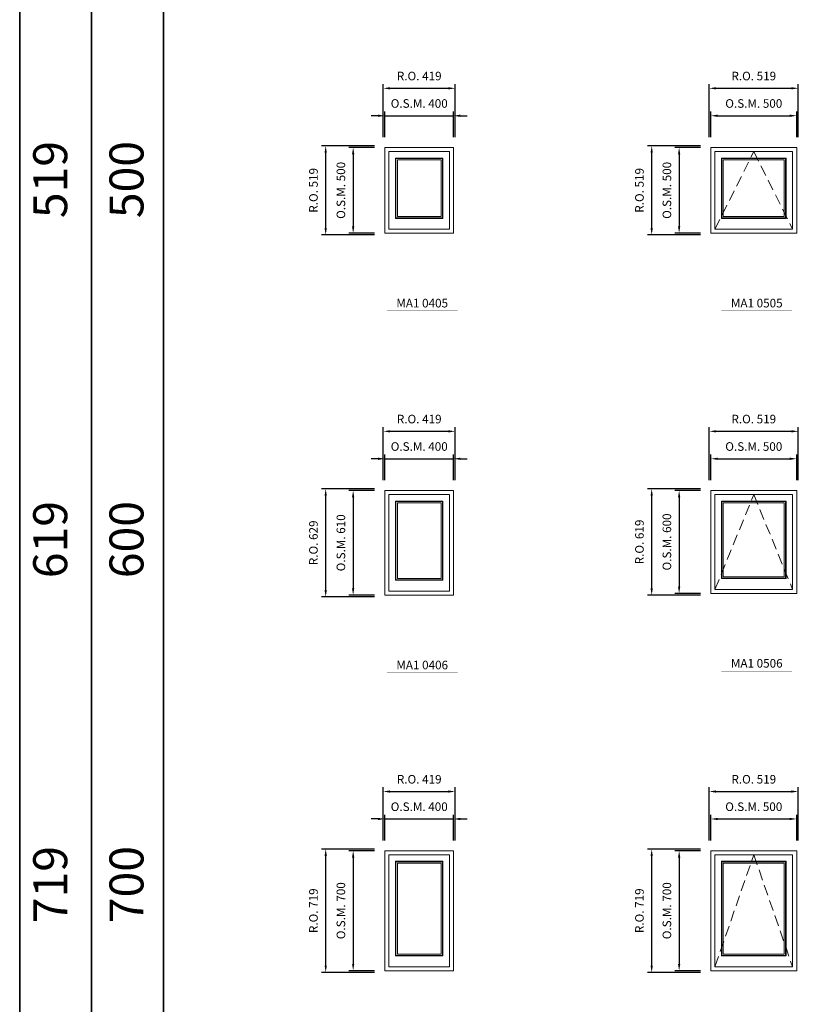
# Model space of a CAD drawing. Extents: x -12017 to 29753, y -31236 to 13176.
# Drawn here: x -12017 to -7479, y 1695 to 7435 of the extents above; entities that cross this region are included whole.
import ezdxf
from ezdxf.enums import TextEntityAlignment as Align

# ---------------------------------------------------------------- set-up
doc = ezdxf.new("R2010")
doc.units = 0
doc.header["$LTSCALE"] = 250
doc.header["$MEASUREMENT"] = 0
doc.header["$PDMODE"] = 3
doc.header["$PDSIZE"] = -2
doc.linetypes.add('HIDDEN', pattern=[0.375, 0.25, -0.125])
doc.layers.get('0').update_dxf_attribs({"color": 5, "linetype": 'CONTINUOUS', "lineweight": 0})
doc.layers.get('DEFPOINTS').update_dxf_attribs({"color": 2, "linetype": 'CONTINUOUS', "lineweight": 0})
for name, color, linetype, lineweight in [('BORDER', 7, 'CONTINUOUS', 35), ('Dimensions', 2, 'CONTINUOUS', 0), ('FRAME', 7, 'CONTINUOUS', 0), ('GLASS', 6, 'CONTINUOUS', 0), ('GLAZING STOP', 1, 'CONTINUOUS', 0), ('Metal Clad SASH', 4, 'CONTINUOUS', 0), ('TEXT', 7, 'CONTINUOUS', 0), ('Traditonal Sizes', 2, 'CONTINUOUS', 0)]:
    doc.layers.add(name, color=color, linetype=linetype, lineweight=lineweight)
doc.styles.add('ROMANS', font='romans')
doc.styles.add('style1', font='ARIAL.TTF')
doc.dimstyles.new('LWDEC', dxfattribs={"dimscale": 20, "dimtxt": 2.5, "dimasz": 2, "dimexe": 1.25, "dimexo": 3, "dimgap": 2, "dimtad": 1, "dimtoh": 1, "dimdec": 0, "dimzin": 11, "dimdsep": 46, "dimtxsty": 'ROMANS', "dimcen": 0, "dimdle": 1.5, "dimazin": 0, "dimtfac": 1, "dimtdec": 0, "dimtix": 1, "dimtmove": 0, "dimatfit": 3, "dimfxl": 0, "dimtzin": 0, "dimarcsym": 0})

# ---------------------------------------------------------------- blocks, each defined once
blk = doc.blocks.new('label1')
at = {"const_width": 2}
blk.add_lwpolyline([(-206, 0), (206, 0)], dxfattribs=at)
at = {"linetype": 'Continuous', "style": 'style1'}
blk.add_attdef('LABEL', text='', height=50, dxfattribs=at).set_placement((0, 20), align=Align.CENTER)
blk = doc.blocks.new('*D3')
at = {"layer": 'DEFPOINTS', "color": 0, "linetype": 'Continuous'}
for p in [(-9488.3, 4875.5), (-9888.3, 4690.5), (-9488.3, 4690.5)]:
    blk.add_point(p, dxfattribs=at)
at = {"layer": 'Dimensions', "color": 0, "linetype": 'Continuous', "lineweight": -2}
for p, q in [((-9888.3, 4750.5), (-9888.3, 4900.5)), ((-9488.3, 4750.5), (-9488.3, 4900.5))]:
    blk.add_line(p, q, dxfattribs=at)
at = {"layer": 'Dimensions', "color": 2, "linetype": 'Continuous', "lineweight": -2}
for p, q in [((-9928.3, 4875.5), (-9968.3, 4875.5)), ((-9888.3, 4875.5), (-9488.3, 4875.5)), ((-9448.3, 4875.5), (-9408.3, 4875.5))]:
    blk.add_line(p, q, dxfattribs=at)
at = {"layer": 'Dimensions', "color": 2, "linetype": 'Continuous'}
for points in [[(-9928.3, 4882.1), (-9928.3, 4868.8), (-9888.3, 4875.5)], [(-9448.3, 4882.1), (-9448.3, 4868.8), (-9488.3, 4875.5)]]:
    blk.add_solid(points, dxfattribs=at)
at = {"layer": 'Dimensions', "color": 0, "linetype": 'Continuous', "insert": (-9688.3, 4940.5), "char_height": 50, "attachment_point": 5, "style": 'ROMANS'}
blk.add_mtext('O.S.M. 400', dxfattribs=at)
blk = doc.blocks.new('*D4')
at = {"layer": 'DEFPOINTS', "color": 0, "linetype": 'Continuous'}
for p in [(-9888.3, 4690.5), (-10073.3, 4080.5), (-9888.3, 4080.5)]:
    blk.add_point(p, dxfattribs=at)
at = {"layer": 'Dimensions', "color": 0, "linetype": 'Continuous', "lineweight": -2}
for p, q in [((-9948.3, 4690.5), (-10098.3, 4690.5)), ((-9948.3, 4080.5), (-10098.3, 4080.5))]:
    blk.add_line(p, q, dxfattribs=at)
at = {"layer": 'Dimensions', "color": 2, "linetype": 'Continuous', "lineweight": -2}
blk.add_line((-10073.3, 4650.5), (-10073.3, 4120.5), dxfattribs=at)
at = {"layer": 'Dimensions', "color": 2, "linetype": 'Continuous'}
for points in [[(-10080, 4650.5), (-10066.6, 4650.5), (-10073.3, 4690.5)], [(-10080, 4120.5), (-10066.6, 4120.5), (-10073.3, 4080.5)]]:
    blk.add_solid(points, dxfattribs=at)
at = {"layer": 'Dimensions', "color": 0, "linetype": 'Continuous', "insert": (-10138.3, 4385.5), "char_height": 50, "attachment_point": 5, "rotation": 90, "style": 'ROMANS'}
blk.add_mtext('O.S.M. 610', dxfattribs=at)
blk = doc.blocks.new('*D5')
at = {"layer": 'DEFPOINTS', "color": 0, "linetype": 'Continuous'}
for p in [(-9478.8, 5035.5), (-9897.8, 4690.5), (-9478.8, 4690.5)]:
    blk.add_point(p, dxfattribs=at)
at = {"layer": 'Dimensions', "color": 0, "linetype": 'Continuous', "lineweight": -2}
for p, q in [((-9897.8, 4750.5), (-9897.8, 5060.5)), ((-9478.8, 4750.5), (-9478.8, 5060.5))]:
    blk.add_line(p, q, dxfattribs=at)
at = {"layer": 'Dimensions', "color": 2, "linetype": 'Continuous', "lineweight": -2}
blk.add_line((-9857.8, 5035.5), (-9518.8, 5035.5), dxfattribs=at)
at = {"layer": 'Dimensions', "color": 2, "linetype": 'Continuous'}
for points in [[(-9857.8, 5042.1), (-9857.8, 5028.8), (-9897.8, 5035.5)], [(-9518.8, 5042.1), (-9518.8, 5028.8), (-9478.8, 5035.5)]]:
    blk.add_solid(points, dxfattribs=at)
at = {"layer": 'Dimensions', "color": 0, "linetype": 'Continuous', "insert": (-9688.3, 5100.5), "char_height": 50, "attachment_point": 5, "style": 'ROMANS'}
blk.add_mtext('R.O. 419', dxfattribs=at)
blk = doc.blocks.new('*D6')
at = {"layer": 'DEFPOINTS', "color": 0, "linetype": 'Continuous'}
for p in [(-10233.3, 4700), (-9888.3, 4700), (-9888.3, 4071)]:
    blk.add_point(p, dxfattribs=at)
at = {"layer": 'Dimensions', "color": 0, "linetype": 'Continuous', "lineweight": -2}
for p, q in [((-9948.3, 4700), (-10258.3, 4700)), ((-9948.3, 4071), (-10258.3, 4071))]:
    blk.add_line(p, q, dxfattribs=at)
at = {"layer": 'Dimensions', "color": 2, "linetype": 'Continuous', "lineweight": -2}
blk.add_line((-10233.3, 4111), (-10233.3, 4660), dxfattribs=at)
at = {"layer": 'Dimensions', "color": 2, "linetype": 'Continuous'}
for points in [[(-10240, 4660), (-10226.6, 4660), (-10233.3, 4700)], [(-10240, 4111), (-10226.6, 4111), (-10233.3, 4071)]]:
    blk.add_solid(points, dxfattribs=at)
at = {"layer": 'Dimensions', "color": 0, "linetype": 'Continuous', "insert": (-10298.3, 4385.5), "char_height": 50, "attachment_point": 5, "rotation": 90, "style": 'ROMANS'}
blk.add_mtext('R.O. 629', dxfattribs=at)
blk = doc.blocks.new('*D15')
at = {"layer": 'DEFPOINTS', "color": 0, "linetype": 'Continuous'}
for p in [(-7488.3, 4875.5), (-7988.3, 4690.5), (-7488.3, 4690.5)]:
    blk.add_point(p, dxfattribs=at)
at = {"layer": 'Dimensions', "color": 0, "linetype": 'Continuous', "lineweight": -2}
for p, q in [((-7988.3, 4750.5), (-7988.3, 4900.5)), ((-7488.3, 4750.5), (-7488.3, 4900.5))]:
    blk.add_line(p, q, dxfattribs=at)
at = {"layer": 'Dimensions', "color": 2, "linetype": 'Continuous', "lineweight": -2}
blk.add_line((-7948.3, 4875.5), (-7528.3, 4875.5), dxfattribs=at)
at = {"layer": 'Dimensions', "color": 2, "linetype": 'Continuous'}
for points in [[(-7948.3, 4882.1), (-7948.3, 4868.8), (-7988.3, 4875.5)], [(-7528.3, 4882.1), (-7528.3, 4868.8), (-7488.3, 4875.5)]]:
    blk.add_solid(points, dxfattribs=at)
at = {"layer": 'Dimensions', "color": 0, "linetype": 'Continuous', "insert": (-7738.3, 4940.5), "char_height": 50, "attachment_point": 5, "style": 'ROMANS'}
blk.add_mtext('O.S.M. 500', dxfattribs=at)
blk = doc.blocks.new('*D16')
at = {"layer": 'DEFPOINTS', "color": 0, "linetype": 'Continuous'}
for p in [(-7988.3, 4690.5), (-8173.3, 4090.5), (-7988.3, 4090.5)]:
    blk.add_point(p, dxfattribs=at)
at = {"layer": 'Dimensions', "color": 0, "linetype": 'Continuous', "lineweight": -2}
for p, q in [((-8048.3, 4690.5), (-8198.3, 4690.5)), ((-8048.3, 4090.5), (-8198.3, 4090.5))]:
    blk.add_line(p, q, dxfattribs=at)
at = {"layer": 'Dimensions', "color": 2, "linetype": 'Continuous', "lineweight": -2}
blk.add_line((-8173.3, 4650.5), (-8173.3, 4130.5), dxfattribs=at)
at = {"layer": 'Dimensions', "color": 2, "linetype": 'Continuous'}
for points in [[(-8180, 4650.5), (-8166.6, 4650.5), (-8173.3, 4690.5)], [(-8180, 4130.5), (-8166.6, 4130.5), (-8173.3, 4090.5)]]:
    blk.add_solid(points, dxfattribs=at)
at = {"layer": 'Dimensions', "color": 0, "linetype": 'Continuous', "insert": (-8238.3, 4390.5), "char_height": 50, "attachment_point": 5, "rotation": 90, "style": 'ROMANS'}
blk.add_mtext('O.S.M. 600', dxfattribs=at)
blk = doc.blocks.new('*D17')
at = {"layer": 'DEFPOINTS', "color": 0, "linetype": 'Continuous'}
for p in [(-7478.8, 5035.5), (-7997.8, 4690.5), (-7478.8, 4690.5)]:
    blk.add_point(p, dxfattribs=at)
at = {"layer": 'Dimensions', "color": 0, "linetype": 'Continuous', "lineweight": -2}
for p, q in [((-7997.8, 4750.5), (-7997.8, 5060.5)), ((-7478.8, 4750.5), (-7478.8, 5060.5))]:
    blk.add_line(p, q, dxfattribs=at)
at = {"layer": 'Dimensions', "color": 2, "linetype": 'Continuous', "lineweight": -2}
blk.add_line((-7957.8, 5035.5), (-7518.8, 5035.5), dxfattribs=at)
at = {"layer": 'Dimensions', "color": 2, "linetype": 'Continuous'}
for points in [[(-7957.8, 5042.1), (-7957.8, 5028.8), (-7997.8, 5035.5)], [(-7518.8, 5042.1), (-7518.8, 5028.8), (-7478.8, 5035.5)]]:
    blk.add_solid(points, dxfattribs=at)
at = {"layer": 'Dimensions', "color": 0, "linetype": 'Continuous', "insert": (-7738.3, 5100.5), "char_height": 50, "attachment_point": 5, "style": 'ROMANS'}
blk.add_mtext('R.O. 519', dxfattribs=at)
blk = doc.blocks.new('*D18')
at = {"layer": 'DEFPOINTS', "color": 0, "linetype": 'Continuous'}
for p in [(-8333.3, 4700), (-7988.3, 4700), (-7988.3, 4081)]:
    blk.add_point(p, dxfattribs=at)
at = {"layer": 'Dimensions', "color": 0, "linetype": 'Continuous', "lineweight": -2}
for p, q in [((-8048.3, 4700), (-8358.3, 4700)), ((-8048.3, 4081), (-8358.3, 4081))]:
    blk.add_line(p, q, dxfattribs=at)
at = {"layer": 'Dimensions', "color": 2, "linetype": 'Continuous', "lineweight": -2}
blk.add_line((-8333.3, 4121), (-8333.3, 4660), dxfattribs=at)
at = {"layer": 'Dimensions', "color": 2, "linetype": 'Continuous'}
for points in [[(-8340, 4660), (-8326.6, 4660), (-8333.3, 4700)], [(-8340, 4121), (-8326.6, 4121), (-8333.3, 4081)]]:
    blk.add_solid(points, dxfattribs=at)
at = {"layer": 'Dimensions', "color": 0, "linetype": 'Continuous', "insert": (-8398.3, 4390.5), "char_height": 50, "attachment_point": 5, "rotation": 90, "style": 'ROMANS'}
blk.add_mtext('R.O. 619', dxfattribs=at)
blk = doc.blocks.new('*D239')
at = {"layer": 'DEFPOINTS', "color": 0, "linetype": 'Continuous'}
for p in [(-9488.3, 2775.5), (-9888.3, 2590.5), (-9488.3, 2590.5)]:
    blk.add_point(p, dxfattribs=at)
at = {"layer": 'Dimensions', "color": 2, "linetype": 'Continuous', "lineweight": -2}
for p, q in [((-9928.3, 2775.5), (-9968.3, 2775.5)), ((-9888.3, 2775.5), (-9488.3, 2775.5)), ((-9448.3, 2775.5), (-9408.3, 2775.5))]:
    blk.add_line(p, q, dxfattribs=at)
at = {"layer": 'Dimensions', "color": 0, "linetype": 'Continuous', "lineweight": -2}
for p, q in [((-9888.3, 2650.5), (-9888.3, 2800.5)), ((-9488.3, 2650.5), (-9488.3, 2800.5))]:
    blk.add_line(p, q, dxfattribs=at)
at = {"layer": 'Dimensions', "color": 2, "linetype": 'Continuous'}
for points in [[(-9928.3, 2782.1), (-9928.3, 2768.8), (-9888.3, 2775.5)], [(-9448.3, 2782.1), (-9448.3, 2768.8), (-9488.3, 2775.5)]]:
    blk.add_solid(points, dxfattribs=at)
at = {"layer": 'Dimensions', "color": 0, "linetype": 'Continuous', "insert": (-9688.3, 2840.5), "char_height": 50, "attachment_point": 5, "style": 'ROMANS'}
blk.add_mtext('O.S.M. 400', dxfattribs=at)
blk = doc.blocks.new('*D240')
at = {"layer": 'DEFPOINTS', "color": 0, "linetype": 'Continuous'}
for p in [(-9888.3, 2590.5), (-10073.3, 1890.5), (-9888.3, 1890.5)]:
    blk.add_point(p, dxfattribs=at)
at = {"layer": 'Dimensions', "color": 0, "linetype": 'Continuous', "lineweight": -2}
for p, q in [((-9948.3, 2590.5), (-10098.3, 2590.5)), ((-9948.3, 1890.5), (-10098.3, 1890.5))]:
    blk.add_line(p, q, dxfattribs=at)
at = {"layer": 'Dimensions', "color": 2, "linetype": 'Continuous', "lineweight": -2}
blk.add_line((-10073.3, 2550.5), (-10073.3, 1930.5), dxfattribs=at)
at = {"layer": 'Dimensions', "color": 2, "linetype": 'Continuous'}
for points in [[(-10080, 2550.5), (-10066.6, 2550.5), (-10073.3, 2590.5)], [(-10080, 1930.5), (-10066.6, 1930.5), (-10073.3, 1890.5)]]:
    blk.add_solid(points, dxfattribs=at)
at = {"layer": 'Dimensions', "color": 0, "linetype": 'Continuous', "insert": (-10138.3, 2240.5), "char_height": 50, "attachment_point": 5, "rotation": 90, "style": 'ROMANS'}
blk.add_mtext('O.S.M. 700', dxfattribs=at)
blk = doc.blocks.new('*D241')
at = {"layer": 'DEFPOINTS', "color": 0, "linetype": 'Continuous'}
for p in [(-9478.8, 2935.5), (-9897.8, 2590.5), (-9478.8, 2590.5)]:
    blk.add_point(p, dxfattribs=at)
at = {"layer": 'Dimensions', "color": 0, "linetype": 'Continuous', "lineweight": -2}
for p, q in [((-9897.8, 2650.5), (-9897.8, 2960.5)), ((-9478.8, 2650.5), (-9478.8, 2960.5))]:
    blk.add_line(p, q, dxfattribs=at)
at = {"layer": 'Dimensions', "color": 2, "linetype": 'Continuous', "lineweight": -2}
blk.add_line((-9857.8, 2935.5), (-9518.8, 2935.5), dxfattribs=at)
at = {"layer": 'Dimensions', "color": 2, "linetype": 'Continuous'}
for points in [[(-9857.8, 2942.1), (-9857.8, 2928.8), (-9897.8, 2935.5)], [(-9518.8, 2942.1), (-9518.8, 2928.8), (-9478.8, 2935.5)]]:
    blk.add_solid(points, dxfattribs=at)
at = {"layer": 'Dimensions', "color": 0, "linetype": 'Continuous', "insert": (-9688.3, 3000.5), "char_height": 50, "attachment_point": 5, "style": 'ROMANS'}
blk.add_mtext('R.O. 419', dxfattribs=at)
blk = doc.blocks.new('*D242')
at = {"layer": 'DEFPOINTS', "color": 0, "linetype": 'Continuous'}
for p in [(-10233.3, 2600), (-9888.3, 2600), (-9888.3, 1881)]:
    blk.add_point(p, dxfattribs=at)
at = {"layer": 'Dimensions', "color": 0, "linetype": 'Continuous', "lineweight": -2}
for p, q in [((-9948.3, 2600), (-10258.3, 2600)), ((-9948.3, 1881), (-10258.3, 1881))]:
    blk.add_line(p, q, dxfattribs=at)
at = {"layer": 'Dimensions', "color": 2, "linetype": 'Continuous', "lineweight": -2}
blk.add_line((-10233.3, 1921), (-10233.3, 2560), dxfattribs=at)
at = {"layer": 'Dimensions', "color": 2, "linetype": 'Continuous'}
for points in [[(-10240, 2560), (-10226.6, 2560), (-10233.3, 2600)], [(-10240, 1921), (-10226.6, 1921), (-10233.3, 1881)]]:
    blk.add_solid(points, dxfattribs=at)
at = {"layer": 'Dimensions', "color": 0, "linetype": 'Continuous', "insert": (-10298.3, 2240.5), "char_height": 50, "attachment_point": 5, "rotation": 90, "style": 'ROMANS'}
blk.add_mtext('R.O. 719', dxfattribs=at)
blk = doc.blocks.new('*D309')
at = {"layer": 'DEFPOINTS', "color": 0, "linetype": 'Continuous'}
for p in [(-7488.3, 2775.5), (-7988.3, 2590.5), (-7488.3, 2590.5)]:
    blk.add_point(p, dxfattribs=at)
at = {"layer": 'Dimensions', "color": 0, "linetype": 'Continuous', "lineweight": -2}
for p, q in [((-7988.3, 2650.5), (-7988.3, 2800.5)), ((-7488.3, 2650.5), (-7488.3, 2800.5))]:
    blk.add_line(p, q, dxfattribs=at)
at = {"layer": 'Dimensions', "color": 2, "linetype": 'Continuous', "lineweight": -2}
blk.add_line((-7948.3, 2775.5), (-7528.3, 2775.5), dxfattribs=at)
at = {"layer": 'Dimensions', "color": 2, "linetype": 'Continuous'}
for points in [[(-7948.3, 2782.1), (-7948.3, 2768.8), (-7988.3, 2775.5)], [(-7528.3, 2782.1), (-7528.3, 2768.8), (-7488.3, 2775.5)]]:
    blk.add_solid(points, dxfattribs=at)
at = {"layer": 'Dimensions', "color": 0, "linetype": 'Continuous', "insert": (-7738.3, 2840.5), "char_height": 50, "attachment_point": 5, "style": 'ROMANS'}
blk.add_mtext('O.S.M. 500', dxfattribs=at)
blk = doc.blocks.new('*D310')
at = {"layer": 'DEFPOINTS', "color": 0, "linetype": 'Continuous'}
for p in [(-7988.3, 2590.5), (-8173.3, 1890.5), (-7988.3, 1890.5)]:
    blk.add_point(p, dxfattribs=at)
at = {"layer": 'Dimensions', "color": 0, "linetype": 'Continuous', "lineweight": -2}
for p, q in [((-8048.3, 2590.5), (-8198.3, 2590.5)), ((-8048.3, 1890.5), (-8198.3, 1890.5))]:
    blk.add_line(p, q, dxfattribs=at)
at = {"layer": 'Dimensions', "color": 2, "linetype": 'Continuous', "lineweight": -2}
blk.add_line((-8173.3, 2550.5), (-8173.3, 1930.5), dxfattribs=at)
at = {"layer": 'Dimensions', "color": 2, "linetype": 'Continuous'}
for points in [[(-8180, 2550.5), (-8166.6, 2550.5), (-8173.3, 2590.5)], [(-8180, 1930.5), (-8166.6, 1930.5), (-8173.3, 1890.5)]]:
    blk.add_solid(points, dxfattribs=at)
at = {"layer": 'Dimensions', "color": 0, "linetype": 'Continuous', "insert": (-8238.3, 2240.5), "char_height": 50, "attachment_point": 5, "rotation": 90, "style": 'ROMANS'}
blk.add_mtext('O.S.M. 700', dxfattribs=at)
blk = doc.blocks.new('*D311')
at = {"layer": 'DEFPOINTS', "color": 0, "linetype": 'Continuous'}
for p in [(-7478.8, 2935.5), (-7997.8, 2590.5), (-7478.8, 2590.5)]:
    blk.add_point(p, dxfattribs=at)
at = {"layer": 'Dimensions', "color": 0, "linetype": 'Continuous', "lineweight": -2}
for p, q in [((-7997.8, 2650.5), (-7997.8, 2960.5)), ((-7478.8, 2650.5), (-7478.8, 2960.5))]:
    blk.add_line(p, q, dxfattribs=at)
at = {"layer": 'Dimensions', "color": 2, "linetype": 'Continuous', "lineweight": -2}
blk.add_line((-7957.8, 2935.5), (-7518.8, 2935.5), dxfattribs=at)
at = {"layer": 'Dimensions', "color": 2, "linetype": 'Continuous'}
for points in [[(-7957.8, 2942.1), (-7957.8, 2928.8), (-7997.8, 2935.5)], [(-7518.8, 2942.1), (-7518.8, 2928.8), (-7478.8, 2935.5)]]:
    blk.add_solid(points, dxfattribs=at)
at = {"layer": 'Dimensions', "color": 0, "linetype": 'Continuous', "insert": (-7738.3, 3000.5), "char_height": 50, "attachment_point": 5, "style": 'ROMANS'}
blk.add_mtext('R.O. 519', dxfattribs=at)
blk = doc.blocks.new('*D312')
at = {"layer": 'DEFPOINTS', "color": 0, "linetype": 'Continuous'}
for p in [(-8333.3, 2600), (-7988.3, 2600), (-7988.3, 1881)]:
    blk.add_point(p, dxfattribs=at)
at = {"layer": 'Dimensions', "color": 0, "linetype": 'Continuous', "lineweight": -2}
for p, q in [((-8048.3, 2600), (-8358.3, 2600)), ((-8048.3, 1881), (-8358.3, 1881))]:
    blk.add_line(p, q, dxfattribs=at)
at = {"layer": 'Dimensions', "color": 2, "linetype": 'Continuous', "lineweight": -2}
blk.add_line((-8333.3, 1921), (-8333.3, 2560), dxfattribs=at)
at = {"layer": 'Dimensions', "color": 2, "linetype": 'Continuous'}
for points in [[(-8340, 2560), (-8326.6, 2560), (-8333.3, 2600)], [(-8340, 1921), (-8326.6, 1921), (-8333.3, 1881)]]:
    blk.add_solid(points, dxfattribs=at)
at = {"layer": 'Dimensions', "color": 0, "linetype": 'Continuous', "insert": (-8398.3, 2240.5), "char_height": 50, "attachment_point": 5, "rotation": 90, "style": 'ROMANS'}
blk.add_mtext('R.O. 719', dxfattribs=at)
blk = doc.blocks.new('*D449')
at = {"layer": 'DEFPOINTS', "color": 0, "linetype": 'Continuous'}
for p in [(-9488.3, 6875.5), (-9888.3, 6690.5), (-9488.3, 6690.5)]:
    blk.add_point(p, dxfattribs=at)
at = {"layer": 'Dimensions', "color": 0, "linetype": 'Continuous', "lineweight": -2}
for p, q in [((-9888.3, 6750.5), (-9888.3, 6900.5)), ((-9488.3, 6750.5), (-9488.3, 6900.5))]:
    blk.add_line(p, q, dxfattribs=at)
at = {"layer": 'Dimensions', "color": 2, "linetype": 'Continuous', "lineweight": -2}
for p, q in [((-9928.3, 6875.5), (-9968.3, 6875.5)), ((-9888.3, 6875.5), (-9488.3, 6875.5)), ((-9448.3, 6875.5), (-9408.3, 6875.5))]:
    blk.add_line(p, q, dxfattribs=at)
at = {"layer": 'Dimensions', "color": 2, "linetype": 'Continuous'}
for points in [[(-9928.3, 6882.1), (-9928.3, 6868.8), (-9888.3, 6875.5)], [(-9448.3, 6882.1), (-9448.3, 6868.8), (-9488.3, 6875.5)]]:
    blk.add_solid(points, dxfattribs=at)
at = {"layer": 'Dimensions', "color": 0, "linetype": 'Continuous', "insert": (-9688.3, 6940.5), "char_height": 50, "attachment_point": 5, "style": 'ROMANS'}
blk.add_mtext('O.S.M. 400', dxfattribs=at)
blk = doc.blocks.new('*D450')
at = {"layer": 'DEFPOINTS', "color": 0, "linetype": 'Continuous'}
for p in [(-9888.3, 6690.5), (-10073.3, 6190.5), (-9888.3, 6190.5)]:
    blk.add_point(p, dxfattribs=at)
at = {"layer": 'Dimensions', "color": 0, "linetype": 'Continuous', "lineweight": -2}
for p, q in [((-9948.3, 6690.5), (-10098.3, 6690.5)), ((-9948.3, 6190.5), (-10098.3, 6190.5))]:
    blk.add_line(p, q, dxfattribs=at)
at = {"layer": 'Dimensions', "color": 2, "linetype": 'Continuous', "lineweight": -2}
blk.add_line((-10073.3, 6650.5), (-10073.3, 6230.5), dxfattribs=at)
at = {"layer": 'Dimensions', "color": 2, "linetype": 'Continuous'}
for points in [[(-10080, 6650.5), (-10066.6, 6650.5), (-10073.3, 6690.5)], [(-10080, 6230.5), (-10066.6, 6230.5), (-10073.3, 6190.5)]]:
    blk.add_solid(points, dxfattribs=at)
at = {"layer": 'Dimensions', "color": 0, "linetype": 'Continuous', "insert": (-10138.3, 6440.5), "char_height": 50, "attachment_point": 5, "rotation": 90, "style": 'ROMANS'}
blk.add_mtext('O.S.M. 500', dxfattribs=at)
blk = doc.blocks.new('*D451')
at = {"layer": 'DEFPOINTS', "color": 0, "linetype": 'Continuous'}
for p in [(-9478.8, 7035.5), (-9897.8, 6690.5), (-9478.8, 6690.5)]:
    blk.add_point(p, dxfattribs=at)
at = {"layer": 'Dimensions', "color": 0, "linetype": 'Continuous', "lineweight": -2}
for p, q in [((-9897.8, 6750.5), (-9897.8, 7060.5)), ((-9478.8, 6750.5), (-9478.8, 7060.5))]:
    blk.add_line(p, q, dxfattribs=at)
at = {"layer": 'Dimensions', "color": 2, "linetype": 'Continuous', "lineweight": -2}
blk.add_line((-9857.8, 7035.5), (-9518.8, 7035.5), dxfattribs=at)
at = {"layer": 'Dimensions', "color": 2, "linetype": 'Continuous'}
for points in [[(-9857.8, 7042.1), (-9857.8, 7028.8), (-9897.8, 7035.5)], [(-9518.8, 7042.1), (-9518.8, 7028.8), (-9478.8, 7035.5)]]:
    blk.add_solid(points, dxfattribs=at)
at = {"layer": 'Dimensions', "color": 0, "linetype": 'Continuous', "insert": (-9688.3, 7100.5), "char_height": 50, "attachment_point": 5, "style": 'ROMANS'}
blk.add_mtext('R.O. 419', dxfattribs=at)
blk = doc.blocks.new('*D452')
at = {"layer": 'DEFPOINTS', "color": 0, "linetype": 'Continuous'}
for p in [(-10233.3, 6700), (-9888.3, 6700), (-9888.3, 6181)]:
    blk.add_point(p, dxfattribs=at)
at = {"layer": 'Dimensions', "color": 0, "linetype": 'Continuous', "lineweight": -2}
for p, q in [((-9948.3, 6700), (-10258.3, 6700)), ((-9948.3, 6181), (-10258.3, 6181))]:
    blk.add_line(p, q, dxfattribs=at)
at = {"layer": 'Dimensions', "color": 2, "linetype": 'Continuous', "lineweight": -2}
blk.add_line((-10233.3, 6221), (-10233.3, 6660), dxfattribs=at)
at = {"layer": 'Dimensions', "color": 2, "linetype": 'Continuous'}
for points in [[(-10240, 6660), (-10226.6, 6660), (-10233.3, 6700)], [(-10240, 6221), (-10226.6, 6221), (-10233.3, 6181)]]:
    blk.add_solid(points, dxfattribs=at)
at = {"layer": 'Dimensions', "color": 0, "linetype": 'Continuous', "insert": (-10298.3, 6440.5), "char_height": 50, "attachment_point": 5, "rotation": 90, "style": 'ROMANS'}
blk.add_mtext('R.O. 519', dxfattribs=at)
blk = doc.blocks.new('*D463')
at = {"layer": 'DEFPOINTS', "color": 0, "linetype": 'Continuous'}
for p in [(-7488.3, 6875.5), (-7988.3, 6690.5), (-7488.3, 6690.5)]:
    blk.add_point(p, dxfattribs=at)
at = {"layer": 'Dimensions', "color": 0, "linetype": 'Continuous', "lineweight": -2}
for p, q in [((-7988.3, 6750.5), (-7988.3, 6900.5)), ((-7488.3, 6750.5), (-7488.3, 6900.5))]:
    blk.add_line(p, q, dxfattribs=at)
at = {"layer": 'Dimensions', "color": 2, "linetype": 'Continuous', "lineweight": -2}
blk.add_line((-7948.3, 6875.5), (-7528.3, 6875.5), dxfattribs=at)
at = {"layer": 'Dimensions', "color": 2, "linetype": 'Continuous'}
for points in [[(-7948.3, 6882.1), (-7948.3, 6868.8), (-7988.3, 6875.5)], [(-7528.3, 6882.1), (-7528.3, 6868.8), (-7488.3, 6875.5)]]:
    blk.add_solid(points, dxfattribs=at)
at = {"layer": 'Dimensions', "color": 0, "linetype": 'Continuous', "insert": (-7738.3, 6940.5), "char_height": 50, "attachment_point": 5, "style": 'ROMANS'}
blk.add_mtext('O.S.M. 500', dxfattribs=at)
blk = doc.blocks.new('*D464')
at = {"layer": 'DEFPOINTS', "color": 0, "linetype": 'Continuous'}
for p in [(-7988.3, 6690.5), (-8173.3, 6190.5), (-7988.3, 6190.5)]:
    blk.add_point(p, dxfattribs=at)
at = {"layer": 'Dimensions', "color": 0, "linetype": 'Continuous', "lineweight": -2}
for p, q in [((-8048.3, 6690.5), (-8198.3, 6690.5)), ((-8048.3, 6190.5), (-8198.3, 6190.5))]:
    blk.add_line(p, q, dxfattribs=at)
at = {"layer": 'Dimensions', "color": 2, "linetype": 'Continuous', "lineweight": -2}
blk.add_line((-8173.3, 6650.5), (-8173.3, 6230.5), dxfattribs=at)
at = {"layer": 'Dimensions', "color": 2, "linetype": 'Continuous'}
for points in [[(-8180, 6650.5), (-8166.6, 6650.5), (-8173.3, 6690.5)], [(-8180, 6230.5), (-8166.6, 6230.5), (-8173.3, 6190.5)]]:
    blk.add_solid(points, dxfattribs=at)
at = {"layer": 'Dimensions', "color": 0, "linetype": 'Continuous', "insert": (-8238.3, 6440.5), "char_height": 50, "attachment_point": 5, "rotation": 90, "style": 'ROMANS'}
blk.add_mtext('O.S.M. 500', dxfattribs=at)
blk = doc.blocks.new('*D465')
at = {"layer": 'DEFPOINTS', "color": 0, "linetype": 'Continuous'}
for p in [(-7478.8, 7035.5), (-7997.8, 6690.5), (-7478.8, 6690.5)]:
    blk.add_point(p, dxfattribs=at)
at = {"layer": 'Dimensions', "color": 0, "linetype": 'Continuous', "lineweight": -2}
for p, q in [((-7997.8, 6750.5), (-7997.8, 7060.5)), ((-7478.8, 6750.5), (-7478.8, 7060.5))]:
    blk.add_line(p, q, dxfattribs=at)
at = {"layer": 'Dimensions', "color": 2, "linetype": 'Continuous', "lineweight": -2}
blk.add_line((-7957.8, 7035.5), (-7518.8, 7035.5), dxfattribs=at)
at = {"layer": 'Dimensions', "color": 2, "linetype": 'Continuous'}
for points in [[(-7957.8, 7042.1), (-7957.8, 7028.8), (-7997.8, 7035.5)], [(-7518.8, 7042.1), (-7518.8, 7028.8), (-7478.8, 7035.5)]]:
    blk.add_solid(points, dxfattribs=at)
at = {"layer": 'Dimensions', "color": 0, "linetype": 'Continuous', "insert": (-7738.3, 7100.5), "char_height": 50, "attachment_point": 5, "style": 'ROMANS'}
blk.add_mtext('R.O. 519', dxfattribs=at)
blk = doc.blocks.new('*D466')
at = {"layer": 'DEFPOINTS', "color": 0, "linetype": 'Continuous'}
for p in [(-8333.3, 6700), (-7988.3, 6700), (-7988.3, 6181)]:
    blk.add_point(p, dxfattribs=at)
at = {"layer": 'Dimensions', "color": 0, "linetype": 'Continuous', "lineweight": -2}
for p, q in [((-8048.3, 6700), (-8358.3, 6700)), ((-8048.3, 6181), (-8358.3, 6181))]:
    blk.add_line(p, q, dxfattribs=at)
at = {"layer": 'Dimensions', "color": 2, "linetype": 'Continuous', "lineweight": -2}
blk.add_line((-8333.3, 6221), (-8333.3, 6660), dxfattribs=at)
at = {"layer": 'Dimensions', "color": 2, "linetype": 'Continuous'}
for points in [[(-8340, 6660), (-8326.6, 6660), (-8333.3, 6700)], [(-8340, 6221), (-8326.6, 6221), (-8333.3, 6181)]]:
    blk.add_solid(points, dxfattribs=at)
at = {"layer": 'Dimensions', "color": 0, "linetype": 'Continuous', "insert": (-8398.3, 6440.5), "char_height": 50, "attachment_point": 5, "rotation": 90, "style": 'ROMANS'}
blk.add_mtext('R.O. 519', dxfattribs=at)

msp = doc.modelspace()

# ---------------------------------------------------------------- linework, layer by layer
at = {"layer": 'BORDER'}
for p, q in [((-12016.9, 12270.1), (-12016.9, -31236.2)), ((-11598.2, 11851.5), (-11598.2, -21736.2)), ((-11598.2, 11432.9), (-11598.2, -31236.2)), ((-11179.6, 11432.9), (-11179.6, -31236.2)), ((-11179.6, 4735.9), (-11179.6, 4735.9)), ((-11179.6, 3948), (-11179.6, 3948))]:
    msp.add_line(p, q, dxfattribs=at)
at = {"layer": 'FRAME'}
for points in [[(-9888.3, 6190.5), (-9488.3, 6190.5), (-9488.3, 6690.5), (-9888.3, 6690.5)], [(-7988.3, 6190.5), (-7488.3, 6190.5), (-7488.3, 6690.5), (-7988.3, 6690.5)], [(-9888.3, 4080.5), (-9488.3, 4080.5), (-9488.3, 4690.5), (-9888.3, 4690.5)], [(-7988.3, 4090.5), (-7488.3, 4090.5), (-7488.3, 4690.5), (-7988.3, 4690.5)], [(-9888.3, 1890.5), (-9488.3, 1890.5), (-9488.3, 2590.5), (-9888.3, 2590.5)], [(-7988.3, 1890.5), (-7488.3, 1890.5), (-7488.3, 2590.5), (-7988.3, 2590.5)]]:
    msp.add_lwpolyline(points, close=True, dxfattribs=at)
at = {"layer": 'GLASS', "linetype": 'Continuous'}
for points in [[(-9823.8, 6280), (-9552.8, 6280), (-9552.8, 6626), (-9823.8, 6626)], [(-7923.8, 6280), (-7552.8, 6280), (-7552.8, 6626), (-7923.8, 6626)], [(-9823.8, 4170), (-9552.8, 4170), (-9552.8, 4626), (-9823.8, 4626)], [(-7923.8, 4180), (-7552.8, 4180), (-7552.8, 4626), (-7923.8, 4626)], [(-9823.8, 1980), (-9552.8, 1980), (-9552.8, 2526), (-9823.8, 2526)], [(-7923.8, 1980), (-7552.8, 1980), (-7552.8, 2526), (-7923.8, 2526)]]:
    msp.add_lwpolyline(points, close=True, dxfattribs=at)
at = {"layer": 'GLAZING STOP', "linetype": 'Continuous'}
for points in [[(-9815.8, 6288), (-9560.8, 6288), (-9560.8, 6618), (-9815.8, 6618)], [(-7915.8, 6288), (-7560.8, 6288), (-7560.8, 6618), (-7915.8, 6618)], [(-9815.8, 4178), (-9560.8, 4178), (-9560.8, 4618), (-9815.8, 4618)], [(-7915.8, 4188), (-7560.8, 4188), (-7560.8, 4618), (-7915.8, 4618)], [(-9815.8, 1988), (-9560.8, 1988), (-9560.8, 2518), (-9815.8, 2518)], [(-7915.8, 1988), (-7560.8, 1988), (-7560.8, 2518), (-7915.8, 2518)]]:
    msp.add_lwpolyline(points, close=True, dxfattribs=at)
at = {"layer": 'Metal Clad SASH', "linetype": 'Continuous'}
for points in [[(-9864.6, 6214.2), (-9512.1, 6214.2), (-9512.1, 6666.7), (-9864.6, 6666.7)], [(-7964.6, 6214.2), (-7512.1, 6214.2), (-7512.1, 6666.7), (-7964.6, 6666.7)], [(-9826.8, 6277), (-9549.8, 6277), (-9549.8, 6629), (-9826.8, 6629)], [(-7926.8, 6277), (-7549.8, 6277), (-7549.8, 6629), (-7926.8, 6629)], [(-9864.6, 4104.2), (-9512.1, 4104.2), (-9512.1, 4666.7), (-9864.6, 4666.7)], [(-7964.6, 4114.2), (-7512.1, 4114.2), (-7512.1, 4666.7), (-7964.6, 4666.7)], [(-9826.8, 4167), (-9549.8, 4167), (-9549.8, 4629), (-9826.8, 4629)], [(-7926.8, 4177), (-7549.8, 4177), (-7549.8, 4629), (-7926.8, 4629)], [(-9864.6, 1914.2), (-9512.1, 1914.2), (-9512.1, 2566.7), (-9864.6, 2566.7)], [(-9826.8, 1977), (-9549.8, 1977), (-9549.8, 2529), (-9826.8, 2529)], [(-7964.6, 1914.2), (-7512.1, 1914.2), (-7512.1, 2566.7), (-7964.6, 2566.7)], [(-7926.8, 1977), (-7549.8, 1977), (-7549.8, 2529), (-7926.8, 2529)]]:
    msp.add_lwpolyline(points, close=True, dxfattribs=at)
at = {"layer": 'Traditonal Sizes', "linetype": 'HIDDEN'}
for p, q in [((-7964.6, 6214.2), (-7738.3, 6666.7)), ((-7738.3, 6666.7), (-7512.1, 6214.2)), ((-7964.6, 4114.2), (-7738.3, 4666.7)), ((-7738.3, 4666.7), (-7512.1, 4114.2)), ((-7964.6, 1914.2), (-7738.3, 2566.7)), ((-7738.3, 2566.7), (-7512.1, 1914.2))]:
    msp.add_line(p, q, dxfattribs=at)

# ---------------------------------------------------------------- block references
at = {"layer": 'TEXT', "linetype": 'Continuous'}
for p, values in [((-9670.9, 5738), {'LABEL': 'MA1 0405'}), ((-7720.9, 5738), {'LABEL': 'MA1 0505'}), ((-9670.9, 3628), {'LABEL': 'MA1 0406'}), ((-7720.9, 3638), {'LABEL': 'MA1 0506'})]:
    msp.add_blockref('label1', p, dxfattribs=at).add_auto_attribs(values)

# ---------------------------------------------------------------- texts
at = {"layer": 'BORDER', "style": 'style1'}
for s, p in [('519', (-11813.4, 6503.3)), ('500', (-11368.8, 6503.3)), ('619', (-11813.4, 4404.2)), ('600', (-11368.8, 4404.2)), ('719', (-11813.4, 2392.8)), ('700', (-11368.8, 2392.8))]:
    msp.add_text(s, height=198, rotation=90, dxfattribs=at).set_placement(p, align=Align.MIDDLE)

# ---------------------------------------------------------------- dimensions: what is measured, and where the dimension line sits
at = {"layer": 'Dimensions', "linetype": 'Continuous'}
for base, p1, p2, text, picture, middle in [((-9478.8, 7035.5), (-9897.8, 6690.5), (-9478.8, 6690.5), 'R.O. <>', '*D451', (-9688.3, 7100.5)), ((-7478.8, 7035.5), (-7997.8, 6690.5), (-7478.8, 6690.5), 'R.O. <>', '*D465', (-7738.3, 7100.5)), ((-9488.3, 6875.5), (-9888.3, 6690.5), (-9488.3, 6690.5), 'O.S.M. <>', '*D449', (-9688.3, 6940.5)), ((-7488.3, 6875.5), (-7988.3, 6690.5), (-7488.3, 6690.5), 'O.S.M. <>', '*D463', (-7738.3, 6940.5)), ((-9478.8, 5035.5), (-9897.8, 4690.5), (-9478.8, 4690.5), 'R.O. <>', '*D5', (-9688.3, 5100.5)), ((-7478.8, 5035.5), (-7997.8, 4690.5), (-7478.8, 4690.5), 'R.O. <>', '*D17', (-7738.3, 5100.5)), ((-9488.3, 4875.5), (-9888.3, 4690.5), (-9488.3, 4690.5), 'O.S.M. <>', '*D3', (-9688.3, 4940.5)), ((-7488.3, 4875.5), (-7988.3, 4690.5), (-7488.3, 4690.5), 'O.S.M. <>', '*D15', (-7738.3, 4940.5)), ((-9478.8, 2935.5), (-9897.8, 2590.5), (-9478.8, 2590.5), 'R.O. <>', '*D241', (-9688.3, 3000.5)), ((-7478.8, 2935.5), (-7997.8, 2590.5), (-7478.8, 2590.5), 'R.O. <>', '*D311', (-7738.3, 3000.5)), ((-9488.3, 2775.5), (-9888.3, 2590.5), (-9488.3, 2590.5), 'O.S.M. <>', '*D239', (-9688.3, 2840.5)), ((-7488.3, 2775.5), (-7988.3, 2590.5), (-7488.3, 2590.5), 'O.S.M. <>', '*D309', (-7738.3, 2840.5))]:
    dim = msp.add_linear_dim(base=base, p1=p1, p2=p2, text=text, dimstyle='LWDEC', override={"dimclrd": 2}, dxfattribs=at)
    dim.commit()
    dim.dimension.update_dxf_attribs({"geometry": picture, "text_midpoint": middle})
for base, p1, p2, text, picture, middle in [((-10233.3, 6700), (-9888.3, 6181), (-9888.3, 6700), 'R.O. <>', '*D452', (-10298.3, 6440.5)), ((-10073.3, 6190.5), (-9888.3, 6690.5), (-9888.3, 6190.5), 'O.S.M. <>', '*D450', (-10138.3, 6440.5)), ((-8333.3, 6700), (-7988.3, 6181), (-7988.3, 6700), 'R.O. <>', '*D466', (-8398.3, 6440.5)), ((-8173.3, 6190.5), (-7988.3, 6690.5), (-7988.3, 6190.5), 'O.S.M. <>', '*D464', (-8238.3, 6440.5)), ((-10233.3, 4700), (-9888.3, 4071), (-9888.3, 4700), 'R.O. <>', '*D6', (-10298.3, 4385.5)), ((-10073.3, 4080.5), (-9888.3, 4690.5), (-9888.3, 4080.5), 'O.S.M. <>', '*D4', (-10138.3, 4385.5)), ((-8333.3, 4700), (-7988.3, 4081), (-7988.3, 4700), 'R.O. <>', '*D18', (-8398.3, 4390.5)), ((-8173.3, 4090.5), (-7988.3, 4690.5), (-7988.3, 4090.5), 'O.S.M. <>', '*D16', (-8238.3, 4390.5)), ((-10233.3, 2600), (-9888.3, 1881), (-9888.3, 2600), 'R.O. <>', '*D242', (-10298.3, 2240.5)), ((-10073.3, 1890.5), (-9888.3, 2590.5), (-9888.3, 1890.5), 'O.S.M. <>', '*D240', (-10138.3, 2240.5)), ((-8333.3, 2600), (-7988.3, 1881), (-7988.3, 2600), 'R.O. <>', '*D312', (-8398.3, 2240.5)), ((-8173.3, 1890.5), (-7988.3, 2590.5), (-7988.3, 1890.5), 'O.S.M. <>', '*D310', (-8238.3, 2240.5))]:
    dim = msp.add_linear_dim(base=base, p1=p1, p2=p2, angle=90, text=text, dimstyle='LWDEC', override={"dimclrd": 2}, dxfattribs=at)
    dim.commit()
    dim.dimension.update_dxf_attribs({"geometry": picture, "text_midpoint": middle})

doc.saveas('drawing.dxf')
